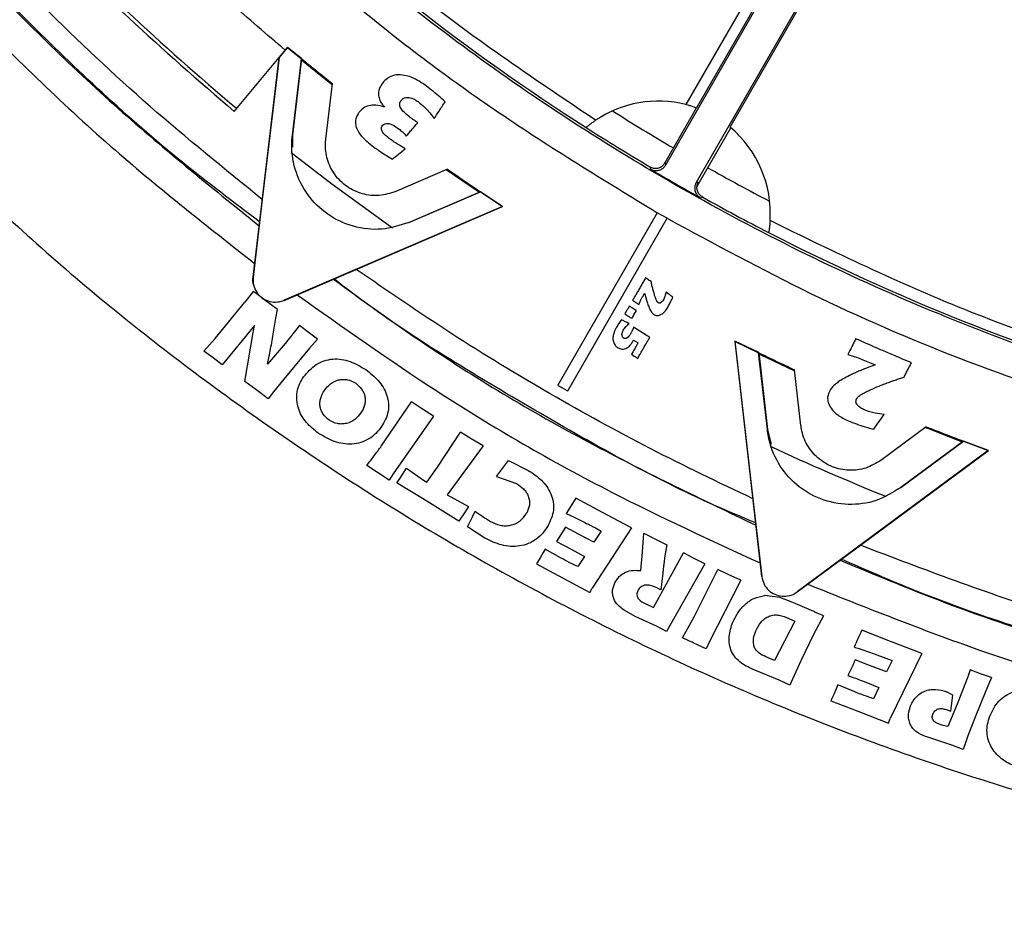
# Model space of a CAD drawing. Units: millimetres. Extents: x 193 to 876, y 75 to 790.
# Drawn here: x 233 to 277, y 553 to 592 of the extents above; entities that cross this region are included whole.
import ezdxf

# ---------------------------------------------------------------- set-up
doc = ezdxf.new("R2010")
doc.units = ezdxf.units.MM

msp = doc.modelspace()

# ---------------------------------------------------------------- linework, layer by layer
at = {"color": 7, "linetype": 'Continuous', "lineweight": 25}
for p, q in [((261.498, 585.848), (274.916, 609.178)), ((273.795, 608.37), (262.386, 588.543)), ((276.282, 608.391), (262.855, 585.068)), ((274.128, 607.946), (262.876, 588.392)), ((264.368, 587.532), (271.833, 600.505)), ((244.517, 590.97), (244.245, 590.645)), ((244.249, 590.643), (244.623, 591.089)), ((244.622, 591.095), (244.517, 590.97)), ((245.246, 590.592), (244.622, 591.095)), ((244.623, 591.089), (244.622, 591.095)), ((244.623, 591.089), (245.241, 590.59)), ((242.234, 588.241), (244.245, 590.645)), ((243.084, 580.843), (244.249, 590.643)), ((244.245, 590.645), (243.492, 584.309)), ((244.249, 590.643), (244.245, 590.645)), ((244.835, 587.175), (245.241, 590.59)), ((245.246, 590.592), (244.839, 587.175)), ((245.246, 590.592), (245.241, 590.59)), ((246.328, 586.998), (246.624, 589.48)), ((261.468, 585.962), (262.868, 588.395)), ((257.942, 587.521), (257.942, 587.521)), ((262.892, 584.898), (264.395, 587.509)), ((244.835, 587.175), (244.839, 587.175)), ((244.839, 587.175), (244.846, 586.641)), ((249.425, 586.214), (249.873, 586.574)), ((260.783, 585.769), (260.81, 585.666)), ((261.468, 585.962), (261.498, 585.848)), ((251.762, 585.657), (249.449, 584.664)), ((253.18, 584.617), (251.702, 585.631)), ((262.855, 585.068), (262.956, 585.096)), ((250.04, 583.286), (253.227, 584.654)), ((253.227, 584.649), (250.042, 583.282)), ((254.216, 583.989), (253.227, 584.654)), ((253.227, 584.649), (253.227, 584.654)), ((253.227, 584.649), (254.207, 583.99)), ((263.044, 584.382), (263.146, 584.41)), ((243.492, 584.309), (243.08, 580.843)), ((254.207, 583.99), (244.465, 579.81)), ((247.687, 581.188), (254.216, 583.989)), ((254.207, 583.99), (254.216, 583.989)), ((261.12, 583.719), (256.687, 576.016)), ((257.121, 575.768), (261.553, 583.471)), ((261.553, 583.471), (261.12, 583.719)), ((250.04, 583.286), (250.042, 583.282)), ((266.087, 582.834), (266.087, 582.834)), ((243.08, 580.843), (243.084, 580.843)), ((244.467, 579.806), (247.687, 581.188)), ((243.094, 580.205), (242.722, 579.728)), ((260.497, 580.028), (260.556, 580.128)), ((261.653, 580.07), (261.513, 580.178)), ((241.386, 578.111), (242.722, 579.728)), ((244.171, 579.405), (243.612, 579.815)), ((244.465, 579.81), (244.467, 579.806)), ((244.093, 579.011), (244.171, 579.405)), ((259.764, 579.363), (259.669, 579.203)), ((260.078, 579.16), (260.19, 579.35)), ((243.153, 578.69), (241.705, 576.936)), ((243.091, 578.373), (243.153, 578.69)), ((243.961, 578.203), (244.093, 579.011)), ((245.149, 578.679), (244.511, 577.883)), ((245.535, 578.386), (245.149, 578.679)), ((259.626, 578.888), (259.519, 578.942)), ((242.716, 576.184), (243.091, 578.373)), ((245.962, 578.075), (245.535, 578.386)), ((260.661, 578.23), (260.061, 578.603)), ((240.891, 577.54), (241.386, 578.111)), ((244.511, 577.883), (243.728, 576.958)), ((245.962, 578.075), (245.604, 577.679)), ((260.06, 578.033), (260.264, 577.913)), ((265.647, 577.473), (264.583, 577.984)), ((264.583, 577.984), (265.384, 570.954)), ((264.588, 577.977), (264.583, 577.984)), ((265.784, 567.484), (264.588, 577.977)), ((264.588, 577.977), (265.643, 577.47)), ((241.3, 577.242), (240.891, 577.54)), ((243.728, 576.958), (243.828, 577.45)), ((245.604, 577.679), (244.45, 576.293)), ((260.04, 577.525), (259.969, 577.401)), ((259.969, 577.401), (260.095, 577.319)), ((260.074, 577.583), (260.04, 577.525)), ((260.126, 577.674), (260.074, 577.583)), ((265.647, 577.473), (265.643, 577.47)), ((266.033, 574.05), (265.643, 577.47)), ((265.647, 577.473), (266.037, 574.05)), ((241.705, 576.936), (241.3, 577.242)), ((270.592, 577.033), (270.836, 576.925)), ((267.527, 574.22), (267.244, 576.706)), ((243.205, 575.827), (242.716, 576.184)), ((244.45, 576.293), (243.994, 575.726)), ((243.759, 575.409), (243.205, 575.827)), ((243.994, 575.726), (243.759, 575.409)), ((248.805, 573.302), (250.159, 575.272)), ((250.602, 574.978), (250.159, 575.272)), ((251.14, 574.637), (250.602, 574.978)), ((271.027, 574.406), (271.242, 574.709)), ((251.14, 574.637), (249.335, 572.06)), ((251.31, 572.365), (252.338, 573.93)), ((252.817, 573.629), (252.338, 573.93)), ((266.033, 574.05), (266.037, 574.05)), ((266.037, 574.05), (266.201, 573.391)), ((273.124, 574.165), (271.1, 572.666)), ((253.343, 573.312), (252.817, 573.629)), ((271.992, 571.461), (274.78, 573.525)), ((274.781, 573.52), (271.994, 571.457)), ((275.895, 573.106), (274.78, 573.525)), ((274.781, 573.52), (274.78, 573.525)), ((274.781, 573.52), (275.886, 573.104)), ((253.343, 573.312), (251.742, 571.135)), ((275.886, 573.104), (267.365, 566.796)), ((270.184, 568.878), (275.895, 573.106)), ((275.886, 573.104), (275.895, 573.106)), ((253.945, 571.952), (254.48, 572.662)), ((254.48, 572.662), (255.361, 572.219)), ((248.638, 572.126), (248.154, 572.433)), ((249.159, 571.783), (248.638, 572.126)), ((249.335, 572.06), (249.159, 571.783)), ((249.641, 571.866), (249.936, 572.312)), ((249.936, 572.312), (250.68, 571.788)), ((250.833, 571.694), (251.31, 572.365)), ((249.496, 571.66), (249.641, 571.866)), ((249.779, 571.489), (249.496, 571.66)), ((250.68, 571.788), (250.833, 571.694)), ((253.945, 571.952), (254.836, 571.631)), ((250.299, 571.169), (249.779, 571.489)), ((250.835, 570.843), (250.299, 571.169)), ((271.858, 571.386), (271.992, 571.461)), ((271.992, 571.461), (271.994, 571.457)), ((252.267, 569.955), (250.835, 570.843)), ((251.742, 571.135), (252.702, 570.61)), ((257.482, 570.984), (257.053, 570.291)), ((258.672, 570.341), (257.482, 570.984)), ((265.384, 570.954), (265.779, 567.484)), ((252.542, 570.374), (252.267, 569.955)), ((252.702, 570.61), (252.542, 570.374)), ((252.875, 570.151), (252.99, 570.402)), ((257.053, 570.291), (257.41, 570.13)), ((259.652, 569.818), (258.672, 570.341)), ((252.653, 569.706), (252.747, 569.886)), ((252.747, 569.886), (252.875, 570.151)), ((257.41, 570.13), (257.883, 569.896)), ((253.431, 569.195), (252.653, 569.706)), ((257.03, 569.689), (256.629, 569.042)), ((257.61, 569.372), (257.03, 569.689)), ((259.971, 569.65), (258.21, 566.967)), ((258.619, 569.514), (258.289, 569.013)), ((258.361, 569.652), (258.619, 569.514)), ((259.971, 569.65), (259.652, 569.818)), ((260.497, 569.208), (260.515, 569.415)), ((260.515, 569.415), (261.012, 569.161)), ((256.629, 569.042), (257.278, 568.703)), ((258.289, 569.013), (257.61, 569.372)), ((260.444, 568.394), (260.497, 569.208)), ((261.012, 569.161), (261.546, 568.9)), ((256.032, 568.55), (255.887, 568.311)), ((256.122, 568.707), (256.032, 568.55)), ((256.807, 568.317), (256.122, 568.707)), ((257.278, 568.703), (257.868, 568.377)), ((260.952, 566.104), (262.282, 568.533)), ((261.546, 568.9), (261.461, 568.4)), ((262.767, 568.285), (262.282, 568.533)), ((267.367, 566.793), (270.184, 568.878)), ((255.772, 568.12), (255.727, 568.049)), ((255.887, 568.311), (255.772, 568.12)), ((257.868, 568.377), (257.568, 567.923)), ((260.384, 567.748), (260.42, 568.096)), ((260.42, 568.096), (260.444, 568.394)), ((261.461, 568.4), (261.426, 568.164)), ((263.239, 568.056), (262.767, 568.285)), ((255.727, 568.049), (256.893, 567.429)), ((263.239, 568.056), (261.523, 565.032)), ((262.762, 565.686), (263.818, 567.797)), ((264.284, 567.574), (263.818, 567.797)), ((256.893, 567.429), (258.108, 566.772)), ((261.364, 567.636), (261.281, 566.884)), ((264.849, 567.314), (263.434, 564.547)), ((264.849, 567.314), (264.284, 567.574)), ((265.779, 567.484), (265.784, 567.484)), ((258.108, 566.772), (258.21, 566.967)), ((261.281, 566.884), (261.041, 567.003)), ((267.365, 566.796), (267.367, 566.793)), ((266.593, 566.552), (265.901, 566.636)), ((267.174, 566.331), (266.593, 566.552)), ((268.109, 565.915), (267.174, 566.331)), ((260.139, 565.705), (259.645, 565.98)), ((260.61, 566.263), (260.952, 566.104)), ((261.079, 565.262), (260.139, 565.705)), ((262.246, 564.745), (262.762, 565.686)), ((267.261, 565.497), (266.356, 563.729)), ((266.991, 565.615), (267.261, 565.497)), ((268.541, 565.734), (268.109, 564.919)), ((261.523, 565.032), (261.079, 565.262)), ((271.522, 564.584), (270.242, 565.085)), ((268.109, 564.919), (267.524, 563.721)), ((272.577, 564.181), (271.522, 564.584)), ((263.298, 564.252), (262.753, 564.513)), ((263.434, 564.547), (263.298, 564.252)), ((270.285, 564.217), (270.797, 564.036)), ((272.918, 564.052), (272.577, 564.181)), ((266.356, 563.729), (265.967, 563.899)), ((267.524, 563.721), (267.146, 562.909)), ((270.596, 563.515), (269.952, 563.769)), ((270.797, 564.036), (271.316, 563.846)), ((271.316, 563.846), (271.598, 563.737)), ((271.598, 563.737), (271.351, 563.229)), ((272.918, 564.052), (271.51, 561.153)), ((266.561, 562.851), (265.469, 563.303)), ((271.351, 563.229), (270.596, 563.515)), ((275.081, 563.315), (274.971, 563.005)), ((275.547, 563.145), (275.081, 563.315)), ((267.028, 562.639), (266.561, 562.851)), ((267.146, 562.909), (267.028, 562.639)), ((274.971, 563.005), (274.498, 561.789)), ((276.038, 562.976), (275.547, 563.145)), ((276.038, 562.976), (275.78, 562.382)), ((269.106, 562.478), (268.991, 562.221)), ((269.177, 562.648), (269.106, 562.478)), ((269.932, 562.335), (269.177, 562.648)), ((270.351, 562.799), (271.012, 562.536)), ((271.012, 562.536), (270.764, 562.027)), ((275.78, 562.382), (275.303, 561.211)), ((268.897, 562.016), (268.862, 561.937)), ((268.862, 561.937), (270.119, 561.457)), ((268.991, 562.221), (268.897, 562.016)), ((274.307, 562.19), (274.024, 562.344)), ((274.213, 561.471), (274.307, 562.19)), ((274.003, 561.545), (274.213, 561.471)), ((274.498, 561.789), (274.079, 560.786)), ((270.119, 561.457), (271.433, 560.945)), ((271.433, 560.945), (271.51, 561.153)), ((275.303, 561.211), (274.981, 560.376)), ((273.876, 560.842), (273.696, 560.901)), ((274.079, 560.786), (273.876, 560.842)), ((274.257, 559.957), (273.193, 560.31)), ((274.981, 560.376), (274.883, 560.105)), ((274.767, 559.769), (274.257, 559.957)), ((274.883, 560.105), (274.767, 559.769))]:
    msp.add_line(p, q, dxfattribs=at)
at = {"color": 7, "linetype": 'Continuous', "lineweight": 25, "flags": 128}
for points in [[(246.616, 589.417), (245.876, 590.009), (245.238, 590.528)], [(244.78, 586.408), (246.595, 585.011), (249.307, 583.036)], [(267.25, 576.647), (265.978, 577.254), (265.654, 577.411)], [(274.744, 573.485), (273.304, 574.04), (273.076, 574.13)]]:
    msp.add_lwpolyline(points, dxfattribs=at)
at = {"color": 7, "linetype": 'Continuous', "lineweight": 25}
for centre, radius, start, end in [((311.713, 671.547), 99.759, 226.51061, 237.38367), ((311.713, 671.547), 108.3, 223.25, 230.17105), ((261.162, 583.695), 5, 75.8241, 123.9646), ((311.713, 671.547), 98.5, 237.73051, 239.57993), ((311.713, 671.547), 99.759, 237.38364, 239.30023), ((261.162, 583.695), 5, 356.2017, 50.1198), ((311.67, 671.547), 99.811, 239.36529, 240.84488), ((311.713, 671.547), 98.5, 240.60667, 242.43579), ((311.713, 671.547), 99.759, 240.86607, 242.78266), ((311.713, 671.547), 99.759, 242.78263, 253.65569), ((311.713, 671.547), 108.3, 245.12474, 248.10022)]:
    msp.add_arc(centre, radius, start, end, dxfattribs=at)
for points, knots in [([(402.108, 748.642), (400.003, 751), (395.795, 755.716), (388.789, 762.115), (381.342, 767.966), (373.447, 773.199), (365.169, 777.791), (356.547, 781.71), (347.636, 784.921), (338.496, 787.414), (329.176, 789.176), (319.757, 790.192), (310.297, 790.453), (300.852, 789.953), (291.46, 788.701), (282.182, 786.705), (273.104, 783.981), (264.288, 780.549), (255.777, 776.418), (247.605, 771.616), (239.837, 766.178), (232.538, 760.153), (225.747, 753.569), (219.497, 746.45), (213.825, 738.847), (208.779, 730.827), (204.388, 722.441), (200.679, 713.727), (197.678, 704.731), (195.402, 695.529), (193.862, 686.185), (193.066, 676.745), (193.029, 667.266), (193.753, 657.815), (195.222, 648.459), (197.428, 639.24), (200.358, 630.223), (204.002, 621.476), (208.327, 613.055), (213.318, 605.009), (218.9, 597.332), (223.118, 592.618), (225.227, 590.26)], [0, 0, 0, 0, 0.025035, 0.050058, 0.075068, 0.100024, 0.125031, 0.150016, 0.174999, 0.200017, 0.225021, 0.250096, 0.275019, 0.299946, 0.324976, 0.350032, 0.375087, 0.400004, 0.42493, 0.449982, 0.475041, 0.499996, 0.524905, 0.549918, 0.57498, 0.599994, 0.624912, 0.649912, 0.674952, 0.699972, 0.724937, 0.74991, 0.774952, 0.799952, 0.824933, 0.849915, 0.874979, 0.899973, 0.924914, 0.949901, 0.974943, 1, 1, 1, 1]), ([(311.858, 571.692), (310.677, 571.702), (308.402, 571.721), (305.121, 571.892), (302.104, 572.137), (299.353, 572.443), (296.867, 572.786), (294.644, 573.147), (292.324, 573.574), (289.751, 574.112), (286.88, 574.803), (284.016, 575.583), (281.264, 576.42), (278.622, 577.306), (276.092, 578.233), (272.567, 579.631), (268.124, 581.62), (262.875, 584.36), (257.931, 587.321), (253.294, 590.47), (248.963, 593.774), (244.937, 597.204), (240.449, 601.451), (235.64, 606.646), (230.707, 612.921), (226.362, 619.452), (222.605, 626.181), (219.359, 633.207), (216.645, 640.527), (214.489, 648.133), (212.96, 655.845), (212.001, 663.613), (211.876, 668.811), (211.814, 671.402)], [0, 0, 0, 0, 0.022586, 0.043525, 0.062819, 0.080466, 0.096466, 0.110821, 0.123528, 0.141593, 0.16109, 0.180009, 0.198348, 0.216108, 0.233289, 0.249891, 0.288619, 0.326343, 0.363062, 0.398777, 0.433487, 0.467193, 0.499893, 0.551598, 0.602425, 0.652374, 0.701446, 0.74964, 0.800237, 0.850572, 0.900644, 0.950454, 1, 1, 1, 1]), ([(243.374, 583.316), (242.214, 584.187), (238.536, 586.948), (232.908, 592.277), (227.583, 597.86), (224.833, 601.491), (223.979, 602.619)], [0, 0, 0, 0, 0.1584218, 0.5024515, 0.845455, 1, 1, 1, 1]), ([(243.492, 584.309), (241.805, 585.673), (238.432, 588.401), (233.671, 592.887), (229.124, 597.633), (226.333, 601.035), (224.938, 602.736)], [0, 0, 0, 0, 0.248231, 0.49646, 0.74823, 1, 1, 1, 1]), ([(244.517, 590.97), (243.694, 591.673), (242.047, 593.079), (238.957, 595.916), (236.791, 598.149), (235.379, 599.604)], [0, 0, 0, 0, 0.258264, 0.516527, 1, 1, 1, 1]), ([(258.368, 587.842), (255.721, 589.62), (250.426, 593.178), (245.697, 597.459), (243.333, 599.6)], [0, 0, 0, 0, 0.5, 1, 1, 1, 1]), ([(241.169, 598.766), (243.214, 596.878), (247.307, 593.103), (253.988, 588.065), (258.743, 585.168), (261.12, 583.719)], [0, 0, 0, 0, 0.3332728, 0.666701, 1, 1, 1, 1]), ([(232.785, 597.167), (233.56, 596.358), (235.109, 594.739), (238.219, 591.717), (240.65, 589.612), (242.234, 588.241)], [0, 0, 0, 0, 0.2584339, 0.5168678, 1, 1, 1, 1]), ([(245.245, 590.591), (245.475, 590.404), (245.932, 590.031), (246.393, 589.663), (246.624, 589.48)], [0, 0, 0, 0, 0.5012685, 1, 1, 1, 1]), ([(250.74, 589.42), (250.63, 589.495), (250.354, 589.683), (249.927, 589.855), (249.483, 589.886), (249.15, 589.777), (248.944, 589.614), (248.859, 589.506), (248.838, 589.479)], [0, 0, 0, 0, 0.188254, 0.470349, 0.637274, 0.8058, 0.95165, 1, 1, 1, 1]), ([(248.838, 589.479), (248.785, 589.395), (248.692, 589.249), (248.663, 589), (248.711, 588.771), (248.819, 588.581), (248.912, 588.475), (248.951, 588.432)], [0, 0, 0, 0, 0.252481, 0.443276, 0.633653, 0.84968, 1, 1, 1, 1]), ([(251.651, 588.669), (251.552, 588.757), (251.355, 588.932), (251.052, 589.184), (250.844, 589.342), (250.74, 589.42)], [0, 0, 0, 0, 0.338493, 0.669029, 1, 1, 1, 1]), ([(249.686, 588.72), (249.716, 588.754), (249.775, 588.819), (249.909, 588.865), (250.085, 588.859), (250.273, 588.793), (250.392, 588.711), (250.444, 588.675)], [0, 0, 0, 0, 0.158518, 0.306224, 0.487703, 0.774982, 1, 1, 1, 1]), ([(248.951, 588.432), (248.821, 588.467), (248.588, 588.53), (248.259, 588.509), (247.991, 588.398), (247.872, 588.264), (247.809, 588.193)], [0, 0, 0, 0, 0.321046, 0.574779, 0.777116, 1, 1, 1, 1]), ([(250.067, 587.99), (249.961, 588.073), (249.803, 588.197), (249.66, 588.388), (249.62, 588.518), (249.628, 588.616), (249.659, 588.682), (249.68, 588.713), (249.686, 588.72)], [0, 0, 0, 0, 0.437942, 0.658194, 0.766191, 0.875292, 0.970478, 1, 1, 1, 1]), ([(250.444, 588.675), (250.548, 588.59), (250.735, 588.437), (250.969, 588.175), (251.101, 588.002), (251.166, 587.915)], [0, 0, 0, 0, 0.380813, 0.689392, 1, 1, 1, 1]), ([(251.166, 587.915), (251.237, 588.028), (251.351, 588.211), (251.515, 588.462), (251.606, 588.6), (251.651, 588.669)], [0, 0, 0, 0, 0.4463774, 0.7231831, 1, 1, 1, 1]), ([(262.876, 588.392), (262.87, 588.394), (262.858, 588.399), (262.775, 588.428), (262.654, 588.468), (262.517, 588.509), (262.424, 588.533), (262.386, 588.543)], [0, 0, 0, 0, 0.211374, 0.422719, 0.634924, 0.850148, 1, 1, 1, 1]), ([(247.809, 588.193), (247.753, 588.099), (247.658, 587.941), (247.64, 587.68), (247.717, 587.415), (247.97, 587.043), (248.263, 586.814), (248.456, 586.663)], [0, 0, 0, 0, 0.173435, 0.290825, 0.407948, 0.608933, 1, 1, 1, 1]), ([(250.428, 587.721), (250.375, 587.761), (250.288, 587.826), (250.167, 587.915), (250.1, 587.965), (250.067, 587.99)], [0, 0, 0, 0, 0.44353, 0.721762, 1, 1, 1, 1]), ([(249.151, 587.036), (249.1, 587.077), (248.983, 587.168), (248.855, 587.302), (248.811, 587.437), (248.812, 587.527), (248.842, 587.578), (248.856, 587.604)], [0, 0, 0, 0, 0.279326, 0.632682, 0.753967, 0.876157, 1, 1, 1, 1]), ([(248.856, 587.604), (248.88, 587.628), (248.928, 587.677), (249.031, 587.702), (249.162, 587.698), (249.371, 587.61), (249.524, 587.5), (249.628, 587.425)], [0, 0, 0, 0, 0.113153, 0.231967, 0.352977, 0.558471, 1, 1, 1, 1]), ([(249.628, 587.425), (249.68, 587.382), (249.76, 587.318), (249.854, 587.218), (249.896, 587.163), (249.917, 587.136)], [0, 0, 0, 0, 0.495287, 0.746853, 1, 1, 1, 1]), ([(249.917, 587.136), (249.96, 587.187), (250.047, 587.288), (250.216, 587.484), (250.344, 587.628), (250.428, 587.721)], [0, 0, 0, 0, 0.257252, 0.514502, 1, 1, 1, 1]), ([(257.942, 587.521), (257.947, 587.525), (257.957, 587.533), (258.024, 587.588), (258.123, 587.666), (258.243, 587.756), (258.329, 587.815), (258.368, 587.842)], [0, 0, 0, 0, 0.201998, 0.403888, 0.608949, 0.823037, 1, 1, 1, 1]), ([(228.012, 587.388), (230.211, 585.293), (234.615, 581.096), (241.825, 575.457), (249.433, 570.335), (257.419, 565.824), (265.706, 561.948), (274.264, 558.731), (283.067, 556.172), (292.071, 554.305), (301.203, 553.085), (307.336, 552.873), (310.401, 552.767)], [0, 0, 0, 0, 0.0994192, 0.1991275, 0.2992862, 0.3995682, 0.499187, 0.5986227, 0.698719, 0.7991153, 0.8995741, 1, 1, 1, 1]), ([(250.042, 583.282), (249.637, 583.153), (248.829, 582.897), (247.541, 583.049), (246.381, 583.588), (245.463, 584.489), (244.898, 585.64), (244.778, 586.582), (244.827, 587.088), (244.835, 587.175)], [0, 0, 0, 0, 0.161107, 0.3221, 0.48325, 0.644343, 0.805271, 0.966374, 1, 1, 1, 1]), ([(249.449, 584.664), (249.206, 584.587), (248.721, 584.434), (247.95, 584.525), (247.254, 584.848), (246.705, 585.388), (246.366, 586.078), (246.294, 586.642), (246.323, 586.945), (246.328, 586.998)], [0, 0, 0, 0, 0.1612864, 0.3225798, 0.48273, 0.6446671, 0.8056084, 0.965888, 1, 1, 1, 1]), ([(249.873, 586.574), (249.758, 586.641), (249.576, 586.746), (249.337, 586.902), (249.213, 586.991), (249.151, 587.036)], [0, 0, 0, 0, 0.4663472, 0.7329668, 1, 1, 1, 1]), ([(248.456, 586.663), (248.564, 586.585), (248.756, 586.447), (249.04, 586.264), (249.215, 586.159), (249.303, 586.107)], [0, 0, 0, 0, 0.394485, 0.697109, 1, 1, 1, 1]), ([(249.303, 586.107), (249.313, 586.116), (249.334, 586.133), (249.374, 586.169), (249.405, 586.196), (249.425, 586.214)], [0, 0, 0, 0, 0.249978, 0.500014, 1, 1, 1, 1]), ([(260.783, 585.769), (260.834, 585.745), (260.936, 585.697), (261.109, 585.695), (261.271, 585.746), (261.37, 585.82), (261.412, 585.868), (261.417, 585.874)], [0, 0, 0, 0, 0.241425, 0.482848, 0.724229, 0.965594, 1, 1, 1, 1]), ([(260.81, 585.666), (260.861, 585.642), (260.937, 585.606), (261.049, 585.595), (261.132, 585.599), (261.241, 585.623), (261.342, 585.675), (261.437, 585.757), (261.475, 585.814), (261.498, 585.848)], [0, 0, 0, 0, 0.212563, 0.317697, 0.422835, 0.527966, 0.740524, 0.845755, 1, 1, 1, 1]), ([(261.417, 585.874), (261.424, 585.886), (261.433, 585.901), (261.451, 585.932), (261.46, 585.948), (261.464, 585.955), (261.466, 585.959), (261.468, 585.961), (261.468, 585.962)], [0, 0, 0, 0, 0.726237, 0.916171, 0.969557, 0.986993, 0.993904, 1, 1, 1, 1]), ([(251.762, 585.657), (252.005, 585.489), (252.491, 585.151), (252.981, 584.819), (253.227, 584.653)], [0, 0, 0, 0, 0.49878, 1, 1, 1, 1]), ([(262.855, 585.068), (262.831, 585.016), (262.796, 584.939), (262.786, 584.828), (262.791, 584.745), (262.817, 584.636), (262.87, 584.536), (262.952, 584.442), (263.01, 584.404), (263.044, 584.382)], [0, 0, 0, 0, 0.2124889, 0.3175845, 0.4226237, 0.5276669, 0.7400229, 0.8451101, 1, 1, 1, 1]), ([(263.146, 584.41), (263.099, 584.442), (263.029, 584.49), (262.963, 584.58), (262.925, 584.654), (262.891, 584.761), (262.885, 584.874), (262.908, 584.997), (262.938, 585.059), (262.956, 585.096)], [0, 0, 0, 0, 0.212545, 0.317672, 0.422779, 0.527879, 0.740369, 0.845479, 1, 1, 1, 1]), ([(261.553, 583.471), (263.674, 582.322), (267.917, 580.025), (274.562, 577.133), (279.134, 575.593), (281.42, 574.823)], [0, 0, 0, 0, 0.333287, 0.666691, 1, 1, 1, 1]), ([(266.151, 583.364), (266.146, 583.3), (266.136, 583.174), (266.115, 583.008), (266.097, 582.891), (266.088, 582.841), (266.087, 582.836), (266.087, 582.834)], [0, 0, 0, 0, 0.236969, 0.474454, 0.698173, 0.908278, 1, 1, 1, 1]), ([(283.872, 576.273), (280.833, 577.242), (274.755, 579.178), (269.019, 581.969), (266.151, 583.364)], [0, 0, 0, 0, 0.5, 1, 1, 1, 1]), ([(243.103, 580.511), (243.096, 580.535), (243.063, 580.642), (243.072, 580.755), (243.08, 580.843)], [0, 0, 0, 0, 0.219762, 1, 1, 1, 1]), ([(243.084, 580.843), (243.082, 580.726), (243.079, 580.496), (243.22, 580.178), (243.447, 579.926), (243.748, 579.764), (244.083, 579.711), (244.327, 579.754), (244.447, 579.803), (244.465, 579.81)], [0, 0, 0, 0, 0.167266, 0.328741, 0.488892, 0.650702, 0.811828, 0.972062, 1, 1, 1, 1]), ([(265.384, 570.954), (263.85, 571.686), (260.784, 573.149), (256.308, 575.619), (251.92, 578.272), (249.098, 580.216), (247.687, 581.188)], [0, 0, 0, 0, 0.248935, 0.497871, 0.748936, 1, 1, 1, 1]), ([(265.506, 569.879), (264.918, 570.124), (261.424, 571.581), (255.381, 575.032), (249.686, 578.441), (246.941, 580.569), (246.693, 580.761)], [0, 0, 0, 0, 0.087741, 0.52149, 0.956797, 1, 1, 1, 1]), ([(260.597, 580.815), (260.564, 580.757), (260.498, 580.641), (260.399, 580.468), (260.333, 580.353), (260.3, 580.295)], [0, 0, 0, 0, 0.334547, 0.667274, 1, 1, 1, 1]), ([(260.847, 580.643), (260.82, 580.662), (260.764, 580.7), (260.679, 580.754), (260.624, 580.794), (260.597, 580.815)], [0, 0, 0, 0, 0.329317, 0.664549, 1, 1, 1, 1]), ([(260.903, 580.383), (260.895, 580.415), (260.881, 580.474), (260.863, 580.561), (260.852, 580.616), (260.847, 580.643)], [0, 0, 0, 0, 0.375327, 0.687625, 1, 1, 1, 1]), ([(243.612, 579.815), (243.554, 579.858), (243.381, 579.988), (243.209, 580.119), (243.094, 580.205)], [0, 0, 0, 0, 0.336413, 1, 1, 1, 1]), ([(260.3, 580.295), (260.267, 580.238), (260.204, 580.128), (260.11, 579.966), (260.049, 579.862), (260.019, 579.81)], [0, 0, 0, 0, 0.356353, 0.67818, 1, 1, 1, 1]), ([(260.294, 579.624), (260.32, 579.686), (260.363, 579.786), (260.437, 579.918), (260.477, 579.991), (260.497, 580.028)], [0, 0, 0, 0, 0.443351, 0.721664, 1, 1, 1, 1]), ([(260.556, 580.128), (260.564, 580.096), (260.58, 580.031), (260.61, 579.912), (260.635, 579.826), (260.65, 579.773)], [0, 0, 0, 0, 0.2719739, 0.5439267, 1, 1, 1, 1]), ([(261.002, 580.027), (260.993, 580.059), (260.973, 580.122), (260.939, 580.241), (260.917, 580.328), (260.903, 580.383)], [0, 0, 0, 0, 0.270676, 0.541356, 1, 1, 1, 1]), ([(261.084, 579.806), (261.071, 579.837), (261.05, 579.888), (261.023, 579.962), (261.009, 580.005), (261.002, 580.027)], [0, 0, 0, 0, 0.4245297, 0.7121918, 1, 1, 1, 1]), ([(261.513, 580.178), (261.505, 580.146), (261.489, 580.081), (261.456, 579.959), (261.415, 579.875), (261.389, 579.821)], [0, 0, 0, 0, 0.26389, 0.527817, 1, 1, 1, 1]), ([(261.575, 579.479), (261.607, 579.538), (261.667, 579.643), (261.747, 579.8), (261.793, 579.899), (261.817, 579.948)], [0, 0, 0, 0, 0.379051, 0.689417, 1, 1, 1, 1]), ([(261.817, 579.948), (261.789, 579.968), (261.748, 579.998), (261.693, 580.039), (261.666, 580.059), (261.653, 580.07)], [0, 0, 0, 0, 0.499981, 0.749995, 1, 1, 1, 1]), ([(259.87, 579.551), (259.852, 579.52), (259.826, 579.473), (259.79, 579.41), (259.773, 579.379), (259.764, 579.363)], [0, 0, 0, 0, 0.499997, 0.749983, 1, 1, 1, 1]), ([(260.19, 579.35), (260.162, 579.367), (260.105, 579.402), (259.998, 579.469), (259.92, 579.519), (259.87, 579.551)], [0, 0, 0, 0, 0.2639251, 0.527847, 1, 1, 1, 1]), ([(260.019, 579.81), (260.046, 579.792), (260.102, 579.755), (260.193, 579.692), (260.257, 579.649), (260.294, 579.624)], [0, 0, 0, 0, 0.301272, 0.602562, 1, 1, 1, 1]), ([(260.65, 579.773), (260.66, 579.741), (260.681, 579.676), (260.715, 579.578), (260.741, 579.513), (260.755, 579.48)], [0, 0, 0, 0, 0.322286, 0.660916, 1, 1, 1, 1]), ([(261.131, 579.725), (261.126, 579.731), (261.116, 579.744), (261.1, 579.77), (261.09, 579.792), (261.084, 579.806)], [0, 0, 0, 0, 0.250446, 0.501138, 1, 1, 1, 1]), ([(261.167, 579.695), (261.163, 579.697), (261.157, 579.701), (261.144, 579.711), (261.136, 579.719), (261.131, 579.725)], [0, 0, 0, 0, 0.250967, 0.5022588, 1, 1, 1, 1]), ([(261.389, 579.821), (261.375, 579.799), (261.343, 579.749), (261.289, 579.698), (261.236, 579.678), (261.2, 579.679), (261.179, 579.689), (261.167, 579.695)], [0, 0, 0, 0, 0.273161, 0.629281, 0.759204, 0.861265, 1, 1, 1, 1]), ([(259.669, 579.203), (259.697, 579.185), (259.754, 579.149), (259.86, 579.081), (259.938, 579.03), (259.987, 578.997)], [0, 0, 0, 0, 0.2639886, 0.5279658, 1, 1, 1, 1]), ([(259.987, 578.997), (259.995, 579.011), (260.01, 579.038), (260.04, 579.092), (260.062, 579.133), (260.078, 579.16)], [0, 0, 0, 0, 0.250043, 0.500083, 1, 1, 1, 1]), ([(260.755, 579.48), (260.761, 579.466), (260.773, 579.438), (260.8, 579.383), (260.824, 579.344), (260.839, 579.318)], [0, 0, 0, 0, 0.250205, 0.50047, 1, 1, 1, 1]), ([(260.839, 579.318), (260.845, 579.31), (260.856, 579.294), (260.88, 579.262), (260.9, 579.241), (260.913, 579.226)], [0, 0, 0, 0, 0.250375, 0.500807, 1, 1, 1, 1]), ([(260.913, 579.226), (260.919, 579.221), (260.932, 579.21), (260.958, 579.189), (260.979, 579.176), (260.993, 579.167)], [0, 0, 0, 0, 0.2504512, 0.5010144, 1, 1, 1, 1]), ([(260.993, 579.167), (261.024, 579.153), (261.087, 579.126), (261.201, 579.134), (261.329, 579.189), (261.465, 579.307), (261.536, 579.419), (261.575, 579.479)], [0, 0, 0, 0, 0.138727, 0.276361, 0.455518, 0.706111, 1, 1, 1, 1]), ([(259.519, 578.942), (259.5, 578.915), (259.46, 578.861), (259.387, 578.752), (259.335, 578.667), (259.301, 578.611)], [0, 0, 0, 0, 0.2523121, 0.5047146, 1, 1, 1, 1]), ([(259.604, 578.472), (259.622, 578.5), (259.657, 578.557), (259.742, 578.659), (259.812, 578.728), (259.859, 578.774)], [0, 0, 0, 0, 0.252506, 0.504943, 1, 1, 1, 1]), ([(259.859, 578.774), (259.829, 578.788), (259.774, 578.814), (259.697, 578.852), (259.649, 578.876), (259.626, 578.888)], [0, 0, 0, 0, 0.38531, 0.692605, 1, 1, 1, 1]), ([(243.828, 577.45), (243.852, 577.576), (243.899, 577.826), (243.94, 578.077), (243.961, 578.203)], [0, 0, 0, 0, 0.499994, 1, 1, 1, 1]), ([(259.301, 578.611), (259.241, 578.49), (259.153, 578.313), (259.131, 578.053), (259.181, 577.884), (259.27, 577.759), (259.344, 577.709), (259.374, 577.688)], [0, 0, 0, 0, 0.390306, 0.565734, 0.743243, 0.893118, 1, 1, 1, 1]), ([(259.624, 578.118), (259.608, 578.129), (259.577, 578.152), (259.549, 578.211), (259.539, 578.291), (259.558, 578.383), (259.589, 578.444), (259.604, 578.472)], [0, 0, 0, 0, 0.146546, 0.294073, 0.478214, 0.756723, 1, 1, 1, 1]), ([(259.918, 578.308), (259.898, 578.275), (259.858, 578.209), (259.794, 578.139), (259.731, 578.104), (259.684, 578.097), (259.647, 578.105), (259.63, 578.115), (259.624, 578.118)], [0, 0, 0, 0, 0.2959067, 0.5939184, 0.7182853, 0.8441249, 0.9506273, 1, 1, 1, 1]), ([(260.061, 578.603), (260.048, 578.573), (260.021, 578.511), (259.976, 578.412), (259.939, 578.345), (259.918, 578.308)], [0, 0, 0, 0, 0.305133, 0.610313, 1, 1, 1, 1]), ([(260.785, 578.155), (260.775, 578.161), (260.754, 578.174), (260.723, 578.192), (260.692, 578.211), (260.671, 578.224), (260.661, 578.23)], [0, 0, 0, 0, 0.250004, 0.500024, 0.750008, 1, 1, 1, 1]), ([(259.374, 577.688), (259.428, 577.664), (259.518, 577.624), (259.659, 577.631), (259.789, 577.686), (259.911, 577.791), (259.975, 577.89), (260.005, 577.938)], [0, 0, 0, 0, 0.228304, 0.382768, 0.537233, 0.779371, 1, 1, 1, 1]), ([(260.005, 577.938), (260.01, 577.946), (260.019, 577.961), (260.037, 577.993), (260.051, 578.017), (260.06, 578.033)], [0, 0, 0, 0, 0.250011, 0.499997, 1, 1, 1, 1]), ([(260.209, 577.818), (260.202, 577.806), (260.188, 577.782), (260.161, 577.734), (260.14, 577.698), (260.126, 577.674)], [0, 0, 0, 0, 0.250018, 0.500034, 1, 1, 1, 1]), ([(260.264, 577.913), (260.259, 577.905), (260.25, 577.889), (260.232, 577.857), (260.218, 577.833), (260.209, 577.818)], [0, 0, 0, 0, 0.250031, 0.50002, 1, 1, 1, 1]), ([(260.515, 577.69), (260.548, 577.747), (260.61, 577.854), (260.7, 578.009), (260.757, 578.106), (260.785, 578.155)], [0, 0, 0, 0, 0.371429, 0.685718, 1, 1, 1, 1]), ([(269.977, 578.09), (269.947, 578.03), (269.887, 577.911), (269.768, 577.679), (269.679, 577.506), (269.621, 577.392)], [0, 0, 0, 0, 0.255354, 0.510705, 1, 1, 1, 1]), ([(271.179, 577.566), (271.056, 577.619), (270.811, 577.724), (270.411, 577.9), (270.133, 578.021), (269.977, 578.09)], [0, 0, 0, 0, 0.305201, 0.610397, 1, 1, 1, 1]), ([(260.095, 577.319), (260.108, 577.311), (260.133, 577.295), (260.183, 577.26), (260.22, 577.233), (260.244, 577.215)], [0, 0, 0, 0, 0.250035, 0.500085, 1, 1, 1, 1]), ([(260.244, 577.215), (260.277, 577.273), (260.338, 577.381), (260.428, 577.539), (260.486, 577.64), (260.515, 577.69)], [0, 0, 0, 0, 0.365785, 0.682892, 1, 1, 1, 1]), ([(265.647, 577.472), (265.913, 577.343), (266.444, 577.084), (266.977, 576.832), (267.244, 576.706)], [0, 0, 0, 0, 0.50126, 1, 1, 1, 1]), ([(269.621, 577.392), (269.749, 577.354), (269.979, 577.287), (270.298, 577.153), (270.494, 577.073), (270.592, 577.033)], [0, 0, 0, 0, 0.386471, 0.693221, 1, 1, 1, 1]), ([(272.463, 577.018), (272.341, 577.07), (272.095, 577.173), (271.667, 577.356), (271.361, 577.488), (271.179, 577.566)], [0, 0, 0, 0, 0.286233, 0.572466, 1, 1, 1, 1]), ([(245.34, 576.391), (245.51, 576.593), (245.768, 576.898), (246.249, 577.123), (246.637, 577.202), (247.032, 577.187), (247.544, 577.053), (247.884, 576.851), (248.11, 576.717)], [0, 0, 0, 0, 0.2489803, 0.3748096, 0.4992012, 0.6246334, 0.7498902, 1, 1, 1, 1]), ([(270.836, 576.925), (270.711, 576.879), (270.517, 576.807), (270.256, 576.704), (270.12, 576.647), (270.053, 576.618)], [0, 0, 0, 0, 0.475116, 0.737513, 1, 1, 1, 1]), ([(272.131, 576.378), (272.162, 576.437), (272.224, 576.555), (272.329, 576.772), (272.412, 576.924), (272.463, 577.018)], [0, 0, 0, 0, 0.27744, 0.554881, 1, 1, 1, 1]), ([(248.11, 576.717), (248.306, 576.565), (248.697, 576.261), (249.029, 575.711), (249.137, 575.223), (249.122, 574.847), (249.008, 574.492), (248.877, 574.279), (248.811, 574.173)], [0, 0, 0, 0, 0.2489242, 0.4980519, 0.6283808, 0.748607, 0.8738425, 1, 1, 1, 1]), ([(270.053, 576.618), (269.992, 576.591), (269.87, 576.536), (269.657, 576.434), (269.508, 576.352), (269.418, 576.303)], [0, 0, 0, 0, 0.282094, 0.564222, 1, 1, 1, 1]), ([(246.007, 573.87), (245.815, 574.021), (245.524, 574.251), (245.239, 574.653), (245.091, 574.994), (245.02, 575.354), (245.037, 575.724), (245.144, 576.078), (245.274, 576.286), (245.34, 576.391)], [0, 0, 0, 0, 0.248906, 0.376835, 0.49922, 0.626854, 0.749422, 0.874149, 1, 1, 1, 1]), ([(246.263, 575.789), (246.349, 575.892), (246.522, 576.097), (246.831, 576.252), (247.095, 576.289), (247.365, 576.269), (247.543, 576.174), (247.662, 576.11)], [0, 0, 0, 0, 0.25103, 0.500753, 0.624818, 0.750984, 1, 1, 1, 1]), ([(247.662, 576.11), (247.758, 576.028), (247.904, 575.904), (248.024, 575.68), (248.082, 575.5), (248.093, 575.313), (248.054, 575.064), (247.96, 574.899), (247.898, 574.79)], [0, 0, 0, 0, 0.249881, 0.378945, 0.502075, 0.625335, 0.751076, 1, 1, 1, 1]), ([(256.687, 576.016), (256.745, 575.983), (256.846, 575.925), (256.99, 575.842), (257.077, 575.793), (257.121, 575.768)], [0, 0, 0, 0, 0.400002, 0.700002, 1, 1, 1, 1]), ([(269.072, 576.068), (269.047, 576.046), (269, 576.006), (268.937, 575.942), (268.9, 575.898), (268.882, 575.876)], [0, 0, 0, 0, 0.370085, 0.684313, 1, 1, 1, 1]), ([(269.418, 576.303), (269.357, 576.268), (269.267, 576.216), (269.153, 576.134), (269.099, 576.09), (269.072, 576.068)], [0, 0, 0, 0, 0.497971, 0.748661, 1, 1, 1, 1]), ([(270.737, 575.862), (270.859, 575.915), (271.053, 575.997), (271.322, 576.102), (271.467, 576.155), (271.54, 576.182)], [0, 0, 0, 0, 0.462633, 0.731284, 1, 1, 1, 1]), ([(271.54, 576.182), (271.602, 576.205), (271.732, 576.251), (271.929, 576.316), (272.064, 576.357), (272.131, 576.378)], [0, 0, 0, 0, 0.320755, 0.660307, 1, 1, 1, 1]), ([(246.472, 574.465), (246.375, 574.547), (246.229, 574.67), (246.114, 574.896), (246.066, 575.077), (246.061, 575.264), (246.106, 575.512), (246.2, 575.679), (246.263, 575.789)], [0, 0, 0, 0, 0.2505221, 0.376887, 0.500889, 0.6212499, 0.7487763, 1, 1, 1, 1]), ([(268.768, 575.679), (268.748, 575.614), (268.703, 575.474), (268.738, 575.227), (268.888, 574.947), (269.19, 574.653), (269.476, 574.514), (269.637, 574.436)], [0, 0, 0, 0, 0.12038, 0.260456, 0.432528, 0.681976, 1, 1, 1, 1]), ([(268.882, 575.876), (268.863, 575.849), (268.832, 575.804), (268.796, 575.737), (268.777, 575.698), (268.768, 575.679)], [0, 0, 0, 0, 0.438194, 0.718597, 1, 1, 1, 1]), ([(270.069, 575.489), (270.096, 575.514), (270.136, 575.551), (270.197, 575.59), (270.229, 575.609), (270.244, 575.619)], [0, 0, 0, 0, 0.494965, 0.747273, 1, 1, 1, 1]), ([(270.244, 575.619), (270.303, 575.651), (270.412, 575.711), (270.577, 575.791), (270.684, 575.838), (270.737, 575.862)], [0, 0, 0, 0, 0.363937, 0.681854, 1, 1, 1, 1]), ([(270.369, 574.915), (270.31, 574.943), (270.189, 575.001), (270.064, 575.109), (269.998, 575.211), (269.981, 575.288), (269.991, 575.35), (270.003, 575.385), (270.008, 575.398)], [0, 0, 0, 0, 0.296216, 0.594695, 0.725991, 0.832613, 0.939345, 1, 1, 1, 1]), ([(270.008, 575.398), (270.012, 575.406), (270.02, 575.423), (270.039, 575.455), (270.057, 575.476), (270.069, 575.489)], [0, 0, 0, 0, 0.25111, 0.502471, 1, 1, 1, 1]), ([(247.898, 574.79), (247.811, 574.685), (247.636, 574.474), (247.32, 574.32), (247.05, 574.282), (246.775, 574.301), (246.594, 574.399), (246.472, 574.465)], [0, 0, 0, 0, 0.249621, 0.499811, 0.625251, 0.750072, 1, 1, 1, 1]), ([(271.242, 574.709), (271.11, 574.728), (270.896, 574.758), (270.603, 574.824), (270.447, 574.884), (270.369, 574.915)], [0, 0, 0, 0, 0.444928, 0.720908, 1, 1, 1, 1]), ([(269.637, 574.436), (269.76, 574.386), (270.009, 574.284), (270.395, 574.158), (270.658, 574.088), (270.789, 574.054)], [0, 0, 0, 0, 0.328999, 0.664069, 1, 1, 1, 1]), ([(270.789, 574.054), (270.828, 574.113), (270.887, 574.202), (270.964, 574.32), (271.006, 574.378), (271.027, 574.406)], [0, 0, 0, 0, 0.4999084, 0.7499004, 1, 1, 1, 1]), ([(248.811, 574.173), (248.731, 574.068), (248.571, 573.858), (248.256, 573.612), (247.892, 573.446), (247.368, 573.358), (246.694, 573.465), (246.237, 573.734), (246.007, 573.87)], [0, 0, 0, 0, 0.124691, 0.249812, 0.373945, 0.499972, 0.74855, 1, 1, 1, 1]), ([(271.994, 571.457), (271.635, 571.237), (270.915, 570.797), (269.636, 570.637), (268.387, 570.881), (267.286, 571.533), (266.467, 572.51), (266.117, 573.414), (266.047, 573.939), (266.033, 574.05)], [0, 0, 0, 0, 0.15958, 0.319074, 0.478722, 0.638335, 0.79777, 0.957347, 1, 1, 1, 1]), ([(271.1, 572.666), (270.881, 572.536), (270.444, 572.275), (269.673, 572.187), (268.922, 572.341), (268.263, 572.74), (267.775, 573.334), (267.576, 573.866), (267.534, 574.167), (267.527, 574.22)], [0, 0, 0, 0, 0.161287, 0.32258, 0.482728, 0.644666, 0.805608, 0.965887, 1, 1, 1, 1]), ([(273.124, 574.165), (273.398, 574.056), (273.949, 573.84), (274.503, 573.63), (274.78, 573.525)], [0, 0, 0, 0, 0.4987, 1, 1, 1, 1]), ([(248.154, 572.433), (248.264, 572.576), (248.484, 572.864), (248.698, 573.156), (248.805, 573.302)], [0, 0, 0, 0, 0.5, 1, 1, 1, 1]), ([(255.361, 572.219), (255.566, 572.085), (255.979, 571.815), (256.341, 571.29), (256.493, 570.819), (256.508, 570.316), (256.349, 569.981), (256.243, 569.754)], [0, 0, 0, 0, 0.248779, 0.498494, 0.629479, 0.749569, 1, 1, 1, 1]), ([(254.836, 571.631), (254.947, 571.559), (255.114, 571.45), (255.28, 571.242), (255.37, 571.063), (255.419, 570.871), (255.424, 570.604), (255.341, 570.423), (255.285, 570.302)], [0, 0, 0, 0, 0.250246, 0.376328, 0.500768, 0.627286, 0.751113, 1, 1, 1, 1]), ([(252.99, 570.402), (253.102, 570.321), (253.326, 570.158), (253.562, 570.014), (253.679, 569.942)], [0, 0, 0, 0, 0.5002, 1, 1, 1, 1]), ([(253.679, 569.942), (253.818, 569.876), (254.028, 569.776), (254.335, 569.742), (254.566, 569.762), (254.784, 569.833), (255.055, 569.987), (255.193, 570.176), (255.285, 570.302)], [0, 0, 0, 0, 0.2478527, 0.3768076, 0.4986326, 0.6237555, 0.7497568, 1, 1, 1, 1]), ([(257.883, 569.896), (257.993, 569.84), (258.136, 569.768), (258.295, 569.687), (258.344, 569.661), (258.361, 569.652)], [0, 0, 0, 0, 0.689559, 0.892171, 1, 1, 1, 1]), ([(256.243, 569.754), (256.17, 569.641), (256.025, 569.413), (255.725, 569.137), (255.372, 568.935), (254.849, 568.798), (254.158, 568.839), (253.673, 569.076), (253.431, 569.195)], [0, 0, 0, 0, 0.124959, 0.25027, 0.376067, 0.500341, 0.750262, 1, 1, 1, 1]), ([(287.397, 563.506), (284.483, 564.222), (278.635, 565.66), (273.007, 567.803), (270.184, 568.878)], [0, 0, 0, 0, 0.498331, 1, 1, 1, 1]), ([(257.568, 567.923), (257.485, 567.964), (257.357, 568.027), (257.103, 568.157), (256.933, 568.249), (256.807, 568.317)], [0, 0, 0, 0, 0.3223713, 0.499919, 1, 1, 1, 1]), ([(261.426, 568.164), (261.417, 568.096), (261.403, 567.99), (261.384, 567.813), (261.372, 567.705), (261.364, 567.636)], [0, 0, 0, 0, 0.384889, 0.606116, 1, 1, 1, 1]), ([(287.739, 562.484), (285.635, 562.957), (280.449, 564.122), (274.294, 566.092), (270.367, 567.802), (269.337, 568.251)], [0, 0, 0, 0, 0.334889, 0.825497, 1, 1, 1, 1]), ([(259.229, 567.195), (259.288, 567.294), (259.406, 567.493), (259.696, 567.699), (260.04, 567.773), (260.269, 567.757), (260.384, 567.748)], [0, 0, 0, 0, 0.249762, 0.499977, 0.749319, 1, 1, 1, 1]), ([(265.784, 567.484), (265.809, 567.368), (265.859, 567.141), (266.073, 566.864), (266.353, 566.673), (266.683, 566.586), (267.022, 566.614), (267.246, 566.712), (267.35, 566.786), (267.365, 566.796)], [0, 0, 0, 0, 0.170222, 0.331719, 0.491876, 0.653618, 0.814834, 0.975055, 1, 1, 1, 1]), ([(259.645, 565.98), (259.548, 566.049), (259.353, 566.186), (259.183, 566.442), (259.122, 566.673), (259.117, 566.915), (259.184, 567.083), (259.229, 567.195)], [0, 0, 0, 0, 0.248835, 0.4986, 0.625106, 0.749429, 1, 1, 1, 1]), ([(260.251, 566.851), (260.238, 566.821), (260.212, 566.76), (260.206, 566.661), (260.229, 566.564), (260.339, 566.397), (260.49, 566.323), (260.61, 566.263)], [0, 0, 0, 0, 0.125053, 0.250767, 0.373279, 0.501637, 1, 1, 1, 1]), ([(261.041, 567.003), (260.965, 567.036), (260.827, 567.095), (260.635, 567.112), (260.495, 567.079), (260.396, 567.024), (260.309, 566.95), (260.271, 566.884), (260.251, 566.851)], [0, 0, 0, 0, 0.274927, 0.498493, 0.624364, 0.750548, 0.870882, 1, 1, 1, 1]), ([(264.491, 565.453), (264.565, 565.599), (264.709, 565.887), (265.028, 566.251), (265.424, 566.54), (265.742, 566.604), (265.901, 566.636)], [0, 0, 0, 0, 0.253772, 0.499675, 0.749458, 1, 1, 1, 1]), ([(268.541, 565.734), (268.446, 565.773), (268.302, 565.833), (268.158, 565.894), (268.109, 565.915)], [0, 0, 0, 0, 0.6575495, 1, 1, 1, 1]), ([(265.469, 563.303), (265.261, 563.397), (264.948, 563.539), (264.607, 563.843), (264.423, 564.129), (264.326, 564.455), (264.308, 564.912), (264.419, 565.239), (264.491, 565.453)], [0, 0, 0, 0, 0.2505387, 0.3784143, 0.5009552, 0.6219689, 0.7515112, 1, 1, 1, 1]), ([(265.512, 565.055), (265.583, 565.189), (265.692, 565.395), (265.911, 565.609), (266.109, 565.725), (266.329, 565.783), (266.637, 565.759), (266.849, 565.672), (266.991, 565.615)], [0, 0, 0, 0, 0.2493157, 0.3803005, 0.4994832, 0.6243635, 0.7491391, 1, 1, 1, 1]), ([(265.967, 563.899), (265.859, 563.951), (265.696, 564.029), (265.518, 564.194), (265.436, 564.355), (265.401, 564.532), (265.408, 564.772), (265.471, 564.943), (265.512, 565.055)], [0, 0, 0, 0, 0.251128, 0.37669, 0.501345, 0.622335, 0.752077, 1, 1, 1, 1]), ([(270.242, 565.085), (270.186, 564.96), (270.075, 564.709), (269.957, 564.462), (269.899, 564.338)], [0, 0, 0, 0, 0.500004, 1, 1, 1, 1]), ([(262.753, 564.513), (262.752, 564.513), (262.752, 564.514), (262.749, 564.515), (262.738, 564.52), (262.696, 564.539), (262.53, 564.615), (262.372, 564.688), (262.246, 564.745)], [0, 0, 0, 0, 0.00052, 0.004949, 0.01757, 0.065841, 0.254455, 1, 1, 1, 1]), ([(269.899, 564.338), (269.973, 564.316), (270.102, 564.278), (270.23, 564.235), (270.285, 564.217)], [0, 0, 0, 0, 0.571753, 1, 1, 1, 1]), ([(269.952, 563.769), (269.914, 563.686), (269.867, 563.58), (269.815, 563.468), (269.8, 563.433), (269.741, 563.305), (269.684, 563.185), (269.628, 563.07)], [0, 0, 0, 0, 0.352806, 0.452107, 0.482484, 0.500005, 1, 1, 1, 1]), ([(269.628, 563.07), (269.78, 563.013), (270.021, 562.923), (270.261, 562.832), (270.351, 562.799)], [0, 0, 0, 0, 0.628541, 1, 1, 1, 1]), ([(272.398, 561.66), (272.47, 561.812), (272.579, 562.039), (272.831, 562.259), (273.047, 562.378), (273.287, 562.439), (273.62, 562.456), (273.863, 562.389), (274.024, 562.344)], [0, 0, 0, 0, 0.25059, 0.376771, 0.499493, 0.620787, 0.749443, 1, 1, 1, 1]), ([(275.923, 561.165), (276.027, 561.407), (276.182, 561.773), (276.574, 562.131), (276.919, 562.323), (277.301, 562.426), (277.831, 562.455), (278.218, 562.36), (278.477, 562.297)], [0, 0, 0, 0, 0.2475033, 0.3734677, 0.4985542, 0.6216491, 0.7479719, 1, 1, 1, 1]), ([(270.764, 562.027), (270.624, 562.076), (270.437, 562.14), (270.161, 562.246), (270.023, 562.299), (269.932, 562.335)], [0, 0, 0, 0, 0.50001, 0.667019, 1, 1, 1, 1]), ([(273.193, 560.31), (273.051, 560.361), (272.838, 560.437), (272.594, 560.615), (272.453, 560.792), (272.358, 560.995), (272.305, 561.294), (272.361, 561.514), (272.398, 561.66)], [0, 0, 0, 0, 0.250734, 0.377149, 0.500854, 0.625735, 0.750417, 1, 1, 1, 1]), ([(273.411, 561.333), (273.423, 561.361), (273.446, 561.416), (273.503, 561.485), (273.574, 561.54), (273.655, 561.576), (273.743, 561.592), (273.861, 561.589), (273.947, 561.563), (274.003, 561.545)], [0, 0, 0, 0, 0.126351, 0.251489, 0.376869, 0.503176, 0.623714, 0.753079, 1, 1, 1, 1]), ([(273.696, 560.901), (273.65, 560.918), (273.579, 560.944), (273.495, 560.997), (273.442, 561.049), (273.403, 561.113), (273.379, 561.211), (273.398, 561.285), (273.411, 561.333)], [0, 0, 0, 0, 0.250341, 0.378479, 0.50099, 0.625483, 0.751294, 1, 1, 1, 1]), ([(277.292, 558.939), (277.064, 559.028), (276.718, 559.163), (276.329, 559.466), (276.09, 559.749), (275.918, 560.075), (275.826, 560.434), (275.828, 560.807), (275.891, 561.045), (275.923, 561.165)], [0, 0, 0, 0, 0.248558, 0.376665, 0.498906, 0.623964, 0.749309, 0.874056, 1, 1, 1, 1])]:
    msp.add_open_spline(points, degree=3, knots=knots, dxfattribs=at)
at = {"color": 8, "linetype": 'Continuous', "lineweight": 25}
for points, knots in [([(222.18, 602.399), (222.936, 601.383), (225.477, 597.964), (230.396, 592.63), (236.604, 586.599), (241.052, 583.105), (243.153, 581.455)], [0, 0, 0, 0, 0.127677, 0.429629, 0.730659, 1, 1, 1, 1]), ([(223.839, 602.602), (224.16, 602.164), (226.221, 599.359), (230.546, 594.623), (236.691, 588.498), (241.159, 584.902), (243.353, 583.136)], [0, 0, 0, 0, 0.0588875, 0.3778621, 0.6944927, 1, 1, 1, 1]), ([(246.673, 580.753), (248.021, 579.774), (251.752, 577.064), (258.038, 573.35), (263.106, 570.927), (265.518, 569.774)], [0, 0, 0, 0, 0.228721, 0.632921, 1, 1, 1, 1]), ([(245.052, 580.057), (247.108, 578.596), (251.614, 575.395), (258.531, 571.39), (263.486, 569.111), (265.71, 568.087)], [0, 0, 0, 0, 0.31623, 0.692987, 1, 1, 1, 1]), ([(269.276, 568.206), (270.941, 567.517), (275.306, 565.711), (281.495, 563.778), (286.055, 562.794), (287.759, 562.426)], [0, 0, 0, 0, 0.27861, 0.730522, 1, 1, 1, 1]), ([(267.834, 567.138), (270.377, 566.124), (275.696, 564.004), (282.568, 561.931), (286.904, 561.067), (288.308, 560.787)], [0, 0, 0, 0, 0.382443, 0.799905, 1, 1, 1, 1])]:
    msp.add_open_spline(points, degree=3, knots=knots, dxfattribs=at)

doc.saveas('drawing.dxf')
